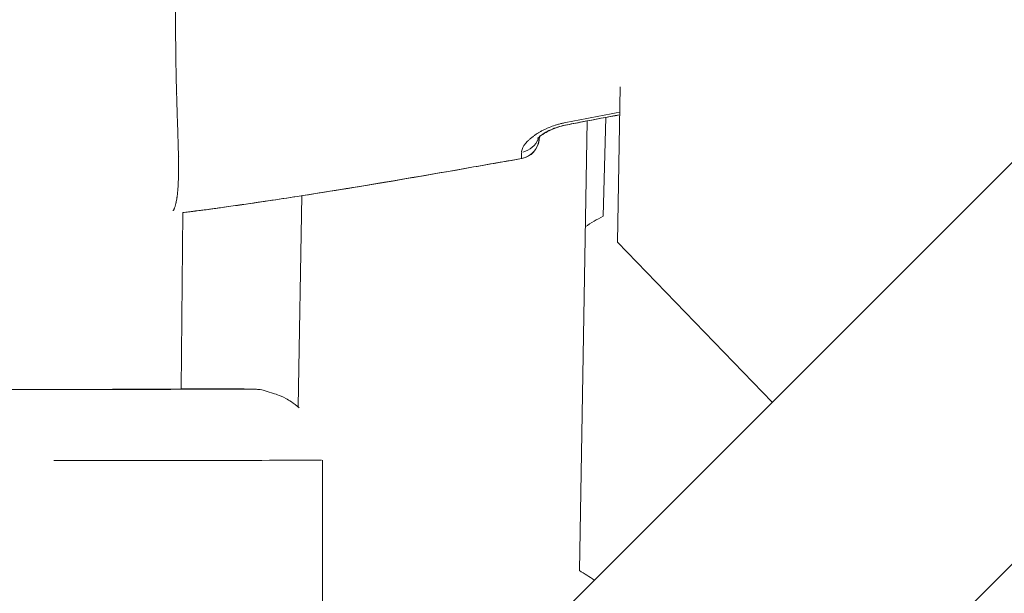
# Model space of a CAD drawing. Units: millimetres. Extents: x 71389 to 92389, y 226908 to 256608.
# Drawn here: x 81654 to 81723, y 245098 to 245138 of the extents above; entities that cross this region are included whole.
import ezdxf

# ---------------------------------------------------------------- set-up
doc = ezdxf.new("R2010")
doc.units = ezdxf.units.MM
doc.header["$MEASUREMENT"] = 0
doc.linetypes.add('Przerywana', pattern=[480, 240, -240])
doc.layers.add('MD_Visible', color=7, linetype='Continuous')
doc.layers.add('MD_Visible Narrow', color=7, linetype='Continuous')

msp = doc.modelspace()

# ---------------------------------------------------------------- linework, layer by layer
at = {"color": 7, "linetype": 'Przerywana', "lineweight": 18}
msp.add_open_spline([(78059.218, 248981.462), (77799.505, 248697.135), (77606.29, 248292.681), (77619.878, 247920.802), (77633.467, 247548.923), (77853.859, 247209.619), (78059.218, 246860.142), (78357.606, 246352.347), (78624.254, 245823.073), (78628.177, 245292.042), (78632.133, 244756.434), (78368.816, 244219.039), (78068.717, 243705.273), (77863.946, 243354.708), (77642.051, 243015.145), (77629.377, 242644.613), (77616.704, 242274.082), (77813.253, 241872.582), (78068.717, 241583.953), (78109.901, 241537.423), (78152.615, 241493.826), (78198.452, 241451.958), (78482.779, 241192.245), (78887.233, 240999.029), (79259.112, 241012.618), (79630.991, 241026.206), (79970.295, 241246.599), (80319.772, 241451.958), (80827.567, 241750.346), (81356.841, 242016.994), (81887.872, 242020.916), (82423.48, 242024.873), (82960.875, 241761.556), (83474.641, 241461.457), (83825.206, 241256.686), (84164.769, 241034.79), (84535.301, 241022.117), (84905.832, 241009.444), (85307.332, 241205.993), (85595.961, 241461.457), (85642.491, 241502.64), (85686.088, 241545.355), (85727.956, 241591.192), (85987.669, 241875.519), (86180.882, 242279.97), (86167.296, 242651.852), (86153.71, 243023.733), (85933.326, 243363.045), (85727.956, 243712.512), (85429.553, 244220.291), (85162.85, 244749.51), (85158.998, 245280.611), (85155.112, 245816.291), (85418.628, 246353.885), (85718.457, 246867.38), (85923.044, 247217.761), (86144.537, 247556.921), (86157.797, 247928.04), (86171.057, 248299.159), (85976.083, 248702.237), (85718.457, 248988.701), (85676.927, 249034.88), (85633.768, 249078.029), (85587.592, 249119.566), (85301.301, 249377.094), (84899.021, 249572.662), (84528.062, 249560.036), (84156.906, 249547.403), (83817.106, 249326.354), (83467.402, 249120.696), (82959.279, 248821.873), (82430.246, 248555.545), (81899.303, 248551.737), (81363.783, 248547.897), (80826.319, 248811.124), (80312.534, 249111.197), (79961.955, 249315.95), (79622.402, 249537.859), (79251.874, 249550.537), (78881.346, 249563.214), (78479.843, 249366.661), (78191.213, 249111.197), (78144.683, 249070.013), (78101.087, 249027.299), (78059.218, 248981.462)], degree=3, knots=[0, 0, 0, 0, 1, 1, 1, 2, 2, 2, 3, 3, 3, 4, 4, 4, 5, 5, 5, 6, 6, 6, 7, 7, 7, 8, 8, 8, 9, 9, 9, 10, 10, 10, 11, 11, 11, 12, 12, 12, 13, 13, 13, 14, 14, 14, 15, 15, 15, 16, 16, 16, 17, 17, 17, 18, 18, 18, 19, 19, 19, 20, 20, 20, 21, 21, 21, 22, 22, 22, 23, 23, 23, 24, 24, 24, 25, 25, 25, 26, 26, 26, 27, 27, 27, 28, 28, 28, 28], dxfattribs=at)
at = {"layer": 'MD_Visible', "color": 7, "linetype": 'Continuous', "lineweight": 18}
for p, q in [((81804.305, 245209.173), (81612.781, 245017.649)), ((81818.618, 245195.202), (81624.758, 245001.342)), ((81695.904, 245133.695), (81695.714, 245122.742)), ((81694.887, 245131.536), (81694.698, 245124.578)), ((81693.564, 245131.284), (81693.03, 245099.615)), ((81690.195, 245130.104), (81690.195, 245130.159)), ((81673.472, 245126.017), (81673.222, 245111.168)), ((81664.981, 245112.388), (81665.092, 245124.833)), ((81695.714, 245122.742), (81706.601, 245111.469)), ((81674.938, 245107.398), (81674.938, 245079.806))]:
    msp.add_line(p, q, dxfattribs=at)
for centre, radius, start, end in [((81688.695, 245130.117), 1.5, 280.02557, 359.48987), ((81688.706, 245130.118), 1.5, 280.02772, 353.19388), ((81704.223, 245106.992), 20, 118.44188, 122.63304), ((81682.74, 245082.465), 20, 55.47552, 59.03492)]:
    msp.add_arc(centre, radius, start, end, dxfattribs=at)
msp.add_ellipse((81654.438, 245112.398), major_axis=(12.5, 0), ratio=0.001521, start_param=2.428836, end_param=6.850215, dxfattribs=at)
for points, knots in [([(81695.87, 245131.726), (81694.982, 245131.563), (81694.095, 245131.396), (81693.209, 245131.224), (81692.803, 245131.145), (81692.397, 245131.065), (81691.991, 245130.984)], [0, 0, 0, 0, 1, 1, 1, 2, 2, 2, 2]), ([(81695.87, 245131.718), (81694.997, 245131.558), (81694.126, 245131.393), (81693.255, 245131.224), (81692.849, 245131.145), (81692.443, 245131.066), (81692.037, 245130.985)], [0, 0, 0, 0, 1, 1, 1, 2, 2, 2, 2]), ([(81691.991, 245130.984), (81691.822, 245130.951), (81691.653, 245130.907), (81691.495, 245130.856), (81691.321, 245130.801), (81691.157, 245130.736), (81691.008, 245130.669), (81690.835, 245130.591), (81690.68, 245130.507), (81690.551, 245130.425), (81690.406, 245130.334), (81690.288, 245130.243), (81690.211, 245130.173), (81690.174, 245130.14), (81690.146, 245130.111), (81690.127, 245130.09), (81690.111, 245130.073), (81690.094, 245130.056), (81690.099, 245130.056)], [0, 0, 0, 0, 1, 1, 1, 2, 2, 2, 3, 3, 3, 4, 4, 4, 5, 5, 5, 6, 6, 6, 6]), ([(81692.037, 245130.985), (81691.862, 245130.95), (81691.687, 245130.904), (81691.523, 245130.851), (81691.35, 245130.795), (81691.186, 245130.731), (81691.038, 245130.663), (81690.862, 245130.583), (81690.705, 245130.497), (81690.574, 245130.415), (81690.427, 245130.322), (81690.124, 245130.159), (81690.231, 245130.159), (81690.241, 245130.159), (81690.199, 245130.139), (81690.209, 245130.139)], [0, 0, 0, 0, 1, 1, 1, 2, 2, 2, 3, 3, 3, 4, 4, 4, 5, 5, 5, 5]), ([(81690.21, 245130.172), (81690.212, 245130.172), (81690.209, 245130.168), (81690.209, 245130.166), (81690.209, 245130.132), (81690.208, 245130.104), (81690.206, 245130.074), (81690.205, 245130.043), (81690.204, 245130.008), (81690.196, 245129.94)], [0, 0, 0, 0, 1, 1, 1, 2, 2, 2, 3, 3, 3, 3]), ([(81688.967, 245128.641), (81687.675, 245128.412), (81686.383, 245128.184), (81685.09, 245127.958), (81681.212, 245127.279), (81677.33, 245126.617), (81673.44, 245126.012), (81672.058, 245125.797), (81670.674, 245125.589), (81669.289, 245125.39)], [0, 0, 0, 0, 1, 1, 1, 2, 2, 2, 3, 3, 3, 3]), ([(81688.956, 245128.64), (81687.664, 245128.412), (81686.371, 245128.184), (81685.079, 245127.958), (81681.658, 245127.359), (81678.234, 245126.774), (81674.804, 245126.229)], [0, 0, 0, 0, 1, 1, 1, 2, 2, 2, 2]), ([(81669.289, 245125.39), (81668.854, 245125.327), (81668.42, 245125.266), (81667.985, 245125.205), (81667.827, 245125.183), (81667.668, 245125.161), (81667.509, 245125.139)], [0, 0, 0, 0, 1, 1, 1, 2, 2, 2, 2]), ([(81670.244, 245112.389), (81670.208, 245112.391), (81670.183, 245112.392), (81670.162, 245112.393), (81670.124, 245112.395), (81670.1, 245112.396), (81670.079, 245112.397), (81670.022, 245112.399), (81669.992, 245112.399), (81669.959, 245112.4), (81669.899, 245112.401), (81669.839, 245112.401), (81669.765, 245112.402), (81669.69, 245112.403), (81669.601, 245112.403), (81669.499, 245112.404), (81669.395, 245112.405), (81669.278, 245112.405), (81669.145, 245112.406), (81669.014, 245112.406), (81668.868, 245112.407), (81668.707, 245112.408), (81668.542, 245112.408), (81668.362, 245112.409), (81668.167, 245112.409), (81667.969, 245112.41), (81667.756, 245112.41), (81667.529, 245112.411), (81667.302, 245112.412), (81667.06, 245112.412), (81666.804, 245112.413), (81666.552, 245112.413), (81666.286, 245112.414), (81666.008, 245112.414), (81665.683, 245112.415), (81665.34, 245112.415), (81664.981, 245112.416)], [0, 0, 0, 0, 1, 1, 1, 2, 2, 2, 3, 3, 3, 4, 4, 4, 5, 5, 5, 6, 6, 6, 7, 7, 7, 8, 8, 8, 9, 9, 9, 10, 10, 10, 11, 11, 11, 12, 12, 12, 12]), ([(81673.292, 245111.08), (81672.891, 245111.432), (81672.587, 245111.606), (81672.347, 245111.734), (81671.878, 245111.985), (81671.595, 245112.054), (81671.404, 245112.112), (81670.924, 245112.257), (81670.779, 245112.334), (81670.657, 245112.351), (81670.488, 245112.376), (81670.414, 245112.373), (81670.355, 245112.378), (81670.305, 245112.382), (81670.273, 245112.39), (81670.245, 245112.392)], [0, 0, 0, 0, 1, 1, 1, 2, 2, 2, 3, 3, 3, 4, 4, 4, 5, 5, 5, 5])]:
    msp.add_open_spline(points, degree=3, knots=knots, dxfattribs=at)
for points in [[(81690.099, 245130.056), (81690.1, 245130.056), (81690.098, 245130.055), (81690.098, 245130.055)], [(81667.509, 245125.139), (81666.704, 245125.029), (81665.898, 245124.931), (81665.092, 245124.832)]]:
    msp.add_open_spline(points, degree=3, dxfattribs=at)
at = {"layer": 'MD_Visible Narrow', "color": 7, "linetype": 'Continuous', "lineweight": 18}
for p, q in [((81622.357, 245027.225), (81794.729, 245199.597)), ((81690.195, 245130.107), (81690.195, 245130.156)), ((81690.207, 245130.166), (81690.206, 245130.108)), ((81674.938, 245081.185), (81674.938, 245106.019))]:
    msp.add_line(p, q, dxfattribs=at)
for centre, major_axis, ratio, start_param, end_param in [((81688.706, 245130.118), (-1.489, 0.178), 0.999394, 3.147107, 3.246048), ((81688.692, 245130.454), (1.5, 0.001), 0.929017, 4.94427, 5.975459), ((81688.695, 245130.117), (1.492, 0.151), 0.999395, 4.85557, 6.103872), ((81654.438, 245112.398), (15.5, 0), 0.001521, 2.47096, 6.86194), ((81654.438, 245107.398), (20.5, 0), 0.001521, 4.789408, 6.203124)]:
    msp.add_ellipse(centre, major_axis=major_axis, ratio=ratio, start_param=start_param, end_param=end_param, dxfattribs=at)
for points, knots in [([(81664.585, 245137.608), (81664.594, 245137.608), (81664.585, 245137.627), (81664.585, 245137.636), (81664.584, 245138.014), (81664.593, 245138.415), (81664.594, 245138.803), (81664.595, 245138.892), (81664.595, 245138.981), (81664.595, 245139.071), (81664.596, 245139.228), (81664.597, 245139.386), (81664.598, 245139.544), (81664.599, 245139.67), (81664.6, 245139.797), (81664.6, 245139.924), (81664.601, 245140.006), (81664.602, 245140.088), (81664.602, 245140.17), (81664.606, 245140.639), (81664.611, 245141.113), (81664.617, 245141.595), (81664.621, 245141.926), (81664.626, 245142.26), (81664.63, 245142.598), (81664.631, 245142.64), (81664.632, 245142.683), (81664.633, 245142.725), (81664.634, 245142.82), (81664.635, 245142.915), (81664.637, 245143.011), (81664.643, 245143.46), (81664.65, 245143.915), (81664.658, 245144.375), (81664.66, 245144.513), (81664.662, 245144.653), (81664.664, 245144.793), (81664.668, 245144.99), (81664.671, 245145.189), (81664.674, 245145.388), (81664.677, 245145.574), (81664.68, 245145.76), (81664.684, 245145.947), (81664.687, 245146.161), (81664.691, 245146.376), (81664.695, 245146.592), (81664.699, 245146.851), (81664.704, 245147.132), (81664.709, 245147.394), (81664.713, 245147.605), (81664.717, 245147.816), (81664.72, 245148.029), (81664.727, 245148.409), (81664.733, 245148.792), (81664.738, 245149.179), (81664.738, 245149.193), (81664.743, 245149.179), (81664.744, 245149.194)], [0, 0, 0, 0, 1, 1, 1, 2, 2, 2, 3, 3, 3, 4, 4, 4, 5, 5, 5, 6, 6, 6, 7, 7, 7, 8, 8, 8, 9, 9, 9, 10, 10, 10, 11, 11, 11, 12, 12, 12, 13, 13, 13, 14, 14, 14, 15, 15, 15, 16, 16, 16, 17, 17, 17, 18, 18, 18, 19, 19, 19, 19]), ([(81664.661, 245133.218), (81664.659, 245133.265), (81664.658, 245133.312), (81664.657, 245133.359), (81664.652, 245133.557), (81664.646, 245133.758), (81664.641, 245133.962), (81664.638, 245134.088), (81664.635, 245134.216), (81664.633, 245134.344), (81664.631, 245134.408), (81664.63, 245134.473), (81664.628, 245134.538), (81664.628, 245134.577), (81664.627, 245134.616), (81664.626, 245134.655), (81664.625, 245134.678), (81664.625, 245134.697), (81664.625, 245134.715), (81664.623, 245134.803), (81664.621, 245134.891), (81664.62, 245134.979), (81664.618, 245135.041), (81664.617, 245135.102), (81664.616, 245135.164), (81664.614, 245135.275), (81664.613, 245135.387), (81664.611, 245135.5), (81664.609, 245135.648), (81664.607, 245135.797), (81664.605, 245135.947), (81664.603, 245136.102), (81664.601, 245136.258), (81664.6, 245136.415), (81664.599, 245136.539), (81664.598, 245136.663), (81664.597, 245136.789), (81664.595, 245137.065), (81664.594, 245137.345), (81664.593, 245137.627)], [0, 0, 0, 0, 1, 1, 1, 2, 2, 2, 3, 3, 3, 4, 4, 4, 5, 5, 5, 6, 6, 6, 7, 7, 7, 8, 8, 8, 9, 9, 9, 10, 10, 10, 11, 11, 11, 12, 12, 12, 13, 13, 13, 13]), ([(81664.791, 245128.751), (81664.789, 245128.869), (81664.787, 245128.99), (81664.784, 245129.114), (81664.779, 245129.335), (81664.773, 245129.563), (81664.767, 245129.799), (81664.761, 245130), (81664.755, 245130.207), (81664.748, 245130.419), (81664.747, 245130.453), (81664.746, 245130.486), (81664.745, 245130.52), (81664.744, 245130.565), (81664.742, 245130.611), (81664.741, 245130.656), (81664.74, 245130.698), (81664.738, 245130.741), (81664.737, 245130.783), (81664.734, 245130.861), (81664.732, 245130.94), (81664.729, 245131.019), (81664.722, 245131.252), (81664.714, 245131.489), (81664.706, 245131.733), (81664.705, 245131.778), (81664.703, 245131.824), (81664.702, 245131.87), (81664.695, 245132.068), (81664.689, 245132.269), (81664.683, 245132.474), (81664.679, 245132.589), (81664.676, 245132.704), (81664.672, 245132.821), (81664.669, 245132.942), (81664.665, 245133.064), (81664.662, 245133.187), (81664.661, 245133.197), (81664.667, 245133.209), (81664.667, 245133.22)], [0, 0, 0, 0, 1, 1, 1, 2, 2, 2, 3, 3, 3, 4, 4, 4, 5, 5, 5, 6, 6, 6, 7, 7, 7, 8, 8, 8, 9, 9, 9, 10, 10, 10, 11, 11, 11, 12, 12, 12, 13, 13, 13, 13]), ([(81690.738, 245130.763), (81690.665, 245130.731), (81690.594, 245130.697), (81690.525, 245130.663), (81690.451, 245130.626), (81690.379, 245130.589), (81690.311, 245130.551), (81690.291, 245130.54), (81690.272, 245130.529), (81690.253, 245130.518)], [0, 0, 0, 0, 1, 1, 1, 2, 2, 2, 3, 3, 3, 3]), ([(81691.32, 245130.985), (81691.178, 245130.939), (81691.04, 245130.889), (81690.906, 245130.835), (81690.859, 245130.816), (81690.813, 245130.796), (81690.768, 245130.776)], [0, 0, 0, 0, 1, 1, 1, 2, 2, 2, 2]), ([(81691.955, 245131.15), (81691.879, 245131.135), (81691.803, 245131.118), (81691.727, 245131.099), (81691.647, 245131.08), (81691.568, 245131.059), (81691.491, 245131.037), (81691.439, 245131.022), (81691.388, 245131.007), (81691.338, 245130.991)], [0, 0, 0, 0, 1, 1, 1, 2, 2, 2, 3, 3, 3, 3]), ([(81689.784, 245130.213), (81689.72, 245130.165), (81689.659, 245130.116), (81689.601, 245130.068), (81689.549, 245130.023), (81689.499, 245129.979), (81689.453, 245129.935)], [0, 0, 0, 0, 1, 1, 1, 2, 2, 2, 2]), ([(81690.22, 245130.499), (81690.106, 245130.433), (81689.999, 245130.365), (81689.899, 245130.296), (81689.87, 245130.276), (81689.842, 245130.255), (81689.814, 245130.235)], [0, 0, 0, 0, 1, 1, 1, 2, 2, 2, 2]), ([(81690.193, 245130.157), (81690.198, 245130.157), (81690.189, 245130.142), (81690.193, 245130.142), (81690.197, 245130.142), (81690.193, 245130.134), (81690.193, 245130.13), (81690.194, 245130.12), (81690.19, 245130.109), (81690.194, 245130.109), (81690.196, 245130.109), (81690.193, 245130.104), (81690.195, 245130.104)], [0, 0, 0, 0, 1, 1, 1, 2, 2, 2, 3, 3, 3, 4, 4, 4, 4]), ([(81690.206, 245130.105), (81690.209, 245130.105), (81690.199, 245130.121), (81690.207, 245130.121), (81690.21, 245130.121), (81690.204, 245130.131), (81690.208, 245130.131), (81690.218, 245130.131), (81690.209, 245130.154), (81690.209, 245130.172)], [0, 0, 0, 0, 1, 1, 1, 2, 2, 2, 3, 3, 3, 3]), ([(81689.174, 245129.621), (81689.138, 245129.572), (81689.107, 245129.523), (81689.079, 245129.475), (81689.054, 245129.431), (81689.033, 245129.388), (81689.015, 245129.346), (81688.995, 245129.3), (81688.98, 245129.255), (81688.97, 245129.211), (81688.96, 245129.167), (81688.954, 245129.124), (81688.954, 245129.082)], [0, 0, 0, 0, 1, 1, 1, 2, 2, 2, 3, 3, 3, 4, 4, 4, 4]), ([(81689.433, 245129.915), (81689.356, 245129.841), (81689.289, 245129.767), (81689.229, 245129.693), (81689.214, 245129.674), (81689.199, 245129.655), (81689.185, 245129.635)], [0, 0, 0, 0, 1, 1, 1, 2, 2, 2, 2]), ([(81664.424, 245124.959), (81664.427, 245124.959), (81664.427, 245124.965), (81664.429, 245124.969), (81664.435, 245124.98), (81664.433, 245125.004), (81664.447, 245125.004), (81664.458, 245125.004), (81664.457, 245125.024), (81664.462, 245125.035), (81664.468, 245125.048), (81664.474, 245125.061), (81664.48, 245125.075), (81664.485, 245125.087), (81664.491, 245125.099), (81664.496, 245125.112), (81664.502, 245125.128), (81664.509, 245125.145), (81664.515, 245125.162), (81664.528, 245125.196), (81664.541, 245125.233), (81664.553, 245125.271), (81664.558, 245125.286), (81664.563, 245125.301), (81664.567, 245125.317), (81664.572, 245125.334), (81664.577, 245125.351), (81664.582, 245125.369), (81664.589, 245125.393), (81664.595, 245125.417), (81664.602, 245125.443), (81664.606, 245125.461), (81664.611, 245125.48), (81664.615, 245125.499), (81664.617, 245125.505), (81664.618, 245125.512), (81664.62, 245125.518), (81664.645, 245125.63), (81664.668, 245125.753), (81664.687, 245125.889), (81664.69, 245125.907), (81664.692, 245125.924), (81664.695, 245125.942), (81664.709, 245126.042), (81664.721, 245126.149), (81664.732, 245126.262), (81664.739, 245126.336), (81664.746, 245126.412), (81664.752, 245126.492), (81664.753, 245126.51), (81664.755, 245126.528), (81664.756, 245126.547), (81664.759, 245126.597), (81664.763, 245126.647), (81664.766, 245126.699), (81664.768, 245126.731), (81664.769, 245126.763), (81664.771, 245126.795), (81664.772, 245126.814), (81664.773, 245126.834), (81664.774, 245126.853), (81664.778, 245126.937), (81664.782, 245127.023), (81664.785, 245127.111), (81664.785, 245127.123), (81664.785, 245127.135), (81664.786, 245127.146), (81664.789, 245127.248), (81664.792, 245127.352), (81664.793, 245127.459), (81664.794, 245127.48), (81664.794, 245127.501), (81664.794, 245127.523), (81664.795, 245127.583), (81664.796, 245127.644), (81664.796, 245127.707), (81664.798, 245127.862), (81664.798, 245128.022), (81664.797, 245128.189), (81664.796, 245128.367), (81664.794, 245128.551), (81664.791, 245128.741)], [0, 0, 0, 0, 1, 1, 1, 2, 2, 2, 3, 3, 3, 4, 4, 4, 5, 5, 5, 6, 6, 6, 7, 7, 7, 8, 8, 8, 9, 9, 9, 10, 10, 10, 11, 11, 11, 12, 12, 12, 13, 13, 13, 14, 14, 14, 15, 15, 15, 16, 16, 16, 17, 17, 17, 18, 18, 18, 19, 19, 19, 20, 20, 20, 21, 21, 21, 22, 22, 22, 23, 23, 23, 24, 24, 24, 25, 25, 25, 26, 26, 26, 27, 27, 27, 27]), ([(81688.955, 245128.696), (81688.962, 245128.696), (81688.946, 245128.72), (81688.955, 245128.72), (81688.963, 245128.72), (81688.946, 245128.745), (81688.955, 245128.745), (81688.96, 245128.745), (81688.949, 245128.76), (81688.954, 245128.76), (81688.958, 245128.76), (81688.951, 245128.771), (81688.954, 245128.771), (81688.962, 245128.771), (81688.946, 245128.795), (81688.954, 245128.795), (81688.962, 245128.795), (81688.945, 245128.819), (81688.954, 245128.819), (81688.962, 245128.819), (81688.945, 245128.844), (81688.953, 245128.844), (81688.961, 245128.844), (81688.944, 245128.868), (81688.953, 245128.868), (81688.962, 245128.868), (81688.943, 245128.899), (81688.952, 245128.899), (81688.961, 245128.899), (81688.943, 245128.927), (81688.952, 245128.927), (81688.961, 245128.927), (81688.943, 245128.955), (81688.952, 245128.955)], [0, 0, 0, 0, 1, 1, 1, 2, 2, 2, 3, 3, 3, 4, 4, 4, 5, 5, 5, 6, 6, 6, 7, 7, 7, 8, 8, 8, 9, 9, 9, 10, 10, 10, 11, 11, 11, 11]), ([(81688.952, 245128.971), (81688.96, 245128.971), (81688.944, 245128.996), (81688.952, 245128.996), (81688.959, 245128.996), (81688.946, 245129.015), (81688.952, 245129.015)], [0, 0, 0, 0, 1, 1, 1, 2, 2, 2, 2]), ([(81688.956, 245128.641), (81688.957, 245128.641), (81688.952, 245128.649), (81688.955, 245128.649), (81688.957, 245128.649), (81688.953, 245128.655), (81688.955, 245128.655), (81688.96, 245128.655), (81688.949, 245128.671), (81688.955, 245128.671), (81688.958, 245128.671), (81688.952, 245128.681), (81688.955, 245128.681), (81688.959, 245128.681), (81688.95, 245128.695), (81688.955, 245128.695)], [0, 0, 0, 0, 1, 1, 1, 2, 2, 2, 3, 3, 3, 4, 4, 4, 5, 5, 5, 5]), ([(81665.326, 245124.858), (81665.384, 245124.865), (81665.443, 245124.871), (81665.502, 245124.878), (81665.576, 245124.887), (81665.651, 245124.896), (81665.725, 245124.905), (81665.775, 245124.911), (81665.826, 245124.917), (81665.876, 245124.923), (81666.028, 245124.942), (81666.18, 245124.962), (81666.333, 245124.982), (81666.395, 245124.99), (81666.457, 245124.999), (81666.519, 245125.007), (81666.669, 245125.027), (81666.818, 245125.047), (81666.967, 245125.067), (81667.077, 245125.082), (81667.187, 245125.097), (81667.298, 245125.112), (81667.339, 245125.118), (81667.38, 245125.123), (81667.421, 245125.129), (81668.234, 245125.24), (81669.046, 245125.356), (81669.857, 245125.474), (81670.041, 245125.501), (81670.225, 245125.528), (81670.409, 245125.555), (81670.441, 245125.56), (81670.474, 245125.564), (81670.507, 245125.569), (81672.544, 245125.87), (81674.578, 245126.188), (81676.61, 245126.519), (81676.629, 245126.522), (81676.648, 245126.525), (81676.667, 245126.528), (81678.754, 245126.869), (81680.84, 245127.222), (81682.924, 245127.583), (81684.935, 245127.931), (81686.946, 245128.285), (81688.956, 245128.641)], [0, 0, 0, 0, 1, 1, 1, 2, 2, 2, 3, 3, 3, 4, 4, 4, 5, 5, 5, 6, 6, 6, 7, 7, 7, 8, 8, 8, 9, 9, 9, 10, 10, 10, 11, 11, 11, 12, 12, 12, 13, 13, 13, 14, 14, 14, 15, 15, 15, 15])]:
    msp.add_open_spline(points, degree=3, knots=knots, dxfattribs=at)
for points in [[(81691.955, 245131.15), (81693.259, 245131.411), (81694.565, 245131.661), (81695.873, 245131.899)], [(81664.848, 245128.802), (81664.852, 245128.802), (81664.845, 245128.812), (81664.848, 245128.812)], [(81688.953, 245129.056), (81688.962, 245129.056), (81688.945, 245129.082), (81688.954, 245129.082)], [(81688.953, 245129.033), (81688.959, 245129.033), (81688.947, 245129.052), (81688.953, 245129.052)], [(81665.101, 245124.832), (81665.169, 245124.84), (81665.237, 245124.848), (81665.305, 245124.856)]]:
    msp.add_open_spline(points, degree=3, dxfattribs=at)

doc.saveas('drawing.dxf')
